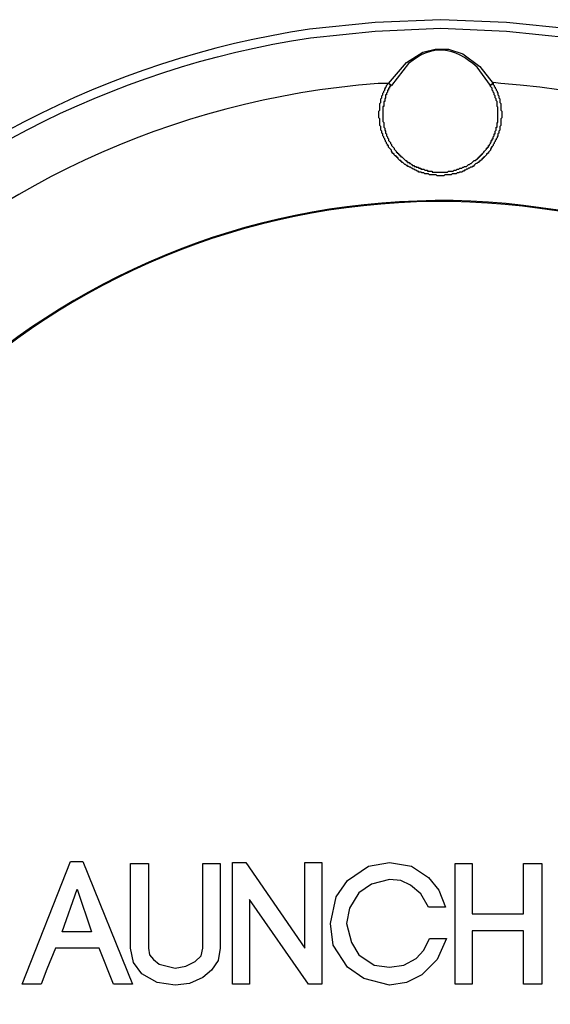
# Model space of a CAD drawing. Units: inches. Extents: x -3 to 14, y 3 to 14.
# Drawn here: x 6.8 to 7.2, y 8.8 to 9.6 of the extents above; entities that cross this region are included whole.
import ezdxf

# ---------------------------------------------------------------- set-up
doc = ezdxf.new("R2010")
doc.units = ezdxf.units.IN
doc.header["$MEASUREMENT"] = 0
doc.layers.add('Layer 1', color=7, linetype='Continuous')

msp = doc.modelspace()

# ---------------------------------------------------------------- linework, layer by layer
at = {"layer": 'Layer 1', "color": 7, "lineweight": 25, "true_color": 0xffffff}
for points in [[(7.07633, 9.58341), (7.09216, 9.60174), (7.10633, 9.61091), (7.11716, 9.61341), (7.12883, 9.61341), (7.14133, 9.60925), (7.15633, 9.59841), (7.168, 9.58341)], [(7.07633, 9.58341), (7.07716, 9.58341), (7.07716, 9.58258), (7.078, 9.58258), (7.07883, 9.58174)], [(7.1655, 9.58174), (7.16633, 9.58258), (7.16716, 9.58258), (7.16716, 9.58341), (7.168, 9.58341)], [(6.75549, 8.79508), (6.79799, 8.90258)], [(6.79799, 8.90258), (6.80883, 8.90258)], [(6.80883, 8.90258), (6.85216, 8.79508)], [(6.93966, 8.90175), (6.95133, 8.90175)], [(6.93966, 8.79508), (6.93966, 8.90175)], [(6.95133, 8.90175), (7.00299, 8.82675)], [(7.00299, 8.90175), (7.01799, 8.90175)], [(7.00299, 8.82675), (7.00299, 8.90175)], [(7.01799, 8.90175), (7.01799, 8.79508)], [(7.04049, 8.88591), (7.05883, 8.89841), (7.07716, 8.90175)], [(7.07716, 8.90175), (7.09633, 8.89841), (7.11133, 8.88841), (7.12049, 8.87758), (7.12633, 8.86258)], [(6.85049, 8.90091), (6.86633, 8.90091)], [(6.85049, 8.82675), (6.85049, 8.90091)], [(6.86633, 8.90091), (6.86633, 8.82675)], [(6.91383, 8.90091), (6.92883, 8.90091)], [(6.91383, 8.82675), (6.91383, 8.90091)], [(6.92883, 8.90091), (6.92883, 8.82675)], [(7.13466, 8.79508), (7.13466, 8.90091)], [(7.13466, 8.90091), (7.14966, 8.90091)], [(7.14966, 8.90091), (7.14966, 8.85675)], [(7.19466, 8.90091), (7.2105, 8.90091)], [(7.19466, 8.85675), (7.19466, 8.90091)], [(7.2105, 8.90091), (7.2105, 8.79508)], [(7.02549, 8.84841), (7.03049, 8.87175), (7.04049, 8.88591)], [(7.07716, 8.88675), (7.06133, 8.88258), (7.05049, 8.87508)], [(7.11133, 8.86258), (7.10466, 8.87425), (7.09549, 8.88175), (7.08716, 8.88591), (7.07716, 8.88675)], [(6.79049, 8.84091), (6.80383, 8.87841)], [(6.80383, 8.87841), (6.81633, 8.84091)], [(7.00633, 8.79508), (6.95466, 8.86925)], [(6.95466, 8.86925), (6.95466, 8.79508)], [(7.05049, 8.87508), (7.04216, 8.86175), (7.03966, 8.84841)], [(7.12633, 8.86258), (7.11133, 8.86258)], [(7.14966, 8.85675), (7.19466, 8.85675)], [(6.81633, 8.84091), (6.79049, 8.84091)], [(7.04049, 8.81008), (7.02799, 8.82925), (7.02549, 8.84841)], [(7.03966, 8.84841), (7.04383, 8.83175), (7.05049, 8.82091)], [(7.14966, 8.84174), (7.14966, 8.79508)], [(7.19466, 8.84174), (7.14966, 8.84174)], [(7.19466, 8.79508), (7.19466, 8.84175)], [(7.12716, 8.83508), (7.11883, 8.81675), (7.10549, 8.80341), (7.09216, 8.79675), (7.07716, 8.79425)], [(7.07716, 8.81008), (7.08966, 8.81175), (7.10049, 8.81758), (7.10716, 8.82508), (7.11216, 8.83508)], [(7.11216, 8.83508), (7.12716, 8.83508)], [(6.78466, 8.82675), (6.77716, 8.80841), (6.77216, 8.79508)], [(6.82299, 8.82675), (6.78466, 8.82675)], [(6.83549, 8.79508), (6.82299, 8.82675)], [(6.88966, 8.79425), (6.87383, 8.79675), (6.86049, 8.80425), (6.85299, 8.81425), (6.85049, 8.82675)], [(6.86633, 8.82675), (6.86716, 8.82091), (6.87049, 8.81675), (6.87549, 8.81258), (6.88966, 8.80925)], [(6.92883, 8.82675), (6.92716, 8.81591), (6.92133, 8.80758), (6.91383, 8.80091), (6.90216, 8.79591), (6.88966, 8.79425)], [(6.88966, 8.80925), (6.89883, 8.81091), (6.90716, 8.81508), (6.91216, 8.82008), (6.91383, 8.82675)], [(7.05049, 8.82091), (7.06383, 8.81175), (7.07716, 8.81008)], [(7.07716, 8.79425), (7.05466, 8.80008), (7.04049, 8.81008)], [(6.77216, 8.79508), (6.75549, 8.79508)], [(6.85216, 8.79508), (6.83549, 8.79508)], [(6.95466, 8.79508), (6.93966, 8.79508)], [(7.01799, 8.79508), (7.00633, 8.79508)], [(7.14966, 8.79508), (7.13466, 8.79508)], [(7.2105, 8.79508), (7.19466, 8.79508)]]:
    msp.add_lwpolyline(points, dxfattribs=at)
for points, knots in [([(7.12216, 8.05508), (7.12216, 8.05508), (7.06466, 8.05675), (7.06466, 8.05675), (7.06466, 8.05675), (7.00716, 8.06341), (7.00716, 8.06341), (7.00716, 8.06341), (6.94966, 8.07424), (6.94966, 8.07424), (6.59844, 8.15213), (6.34313, 8.45893), (6.33049, 8.81841), (6.33049, 8.81841), (6.33049, 8.87591), (6.33049, 8.87591), (6.33049, 8.87591), (6.33466, 8.93341), (6.33466, 8.93341), (6.3738, 9.2914), (6.65116, 9.57786), (7.00716, 9.63091), (7.00716, 9.63091), (7.06466, 9.63674), (7.06466, 9.63674), (7.06466, 9.63674), (7.12216, 9.63924), (7.12216, 9.63924), (7.12216, 9.63924), (7.17966, 9.63674), (7.17966, 9.63674), (7.17966, 9.63674), (7.23716, 9.63091), (7.23716, 9.63091), (7.59427, 9.57712), (7.86904, 9.29223), (7.90966, 8.93341), (7.90966, 8.93341), (7.91383, 8.87591), (7.91383, 8.87591), (7.91383, 8.87591), (7.91383, 8.81841), (7.91383, 8.81841), (7.89992, 8.45833), (7.64676, 8.15272), (7.29466, 8.07424), (7.29466, 8.07424), (7.23716, 8.06341), (7.23716, 8.06341), (7.23716, 8.06341), (7.17966, 8.05675), (7.17966, 8.05675), (7.17966, 8.05675), (7.12216, 8.05508), (7.12216, 8.05508)], [0, 0, 0, 0, 1, 1, 1, 2, 2, 2, 3, 3, 3, 4, 4, 4, 5, 5, 5, 6, 6, 6, 7, 7, 7, 8, 8, 8, 9, 9, 9, 10, 10, 10, 11, 11, 11, 12, 12, 12, 13, 13, 13, 14, 14, 14, 15, 15, 15, 16, 16, 16, 17, 17, 17, 18, 18, 18, 18]), ([(7.12216, 8.06258), (7.12216, 8.06258), (7.17966, 8.06425), (7.17966, 8.06425), (7.17966, 8.06425), (7.23633, 8.07091), (7.23633, 8.07091), (7.23633, 8.07091), (7.293, 8.08091), (7.293, 8.08091), (7.64263, 8.16082), (7.89212, 8.46013), (7.90633, 8.81841), (7.90633, 8.81841), (7.90633, 8.87591), (7.90633, 8.87591), (7.90633, 8.87591), (7.90216, 8.93258), (7.90216, 8.93258), (7.8623, 9.28833), (7.58983, 9.57026), (7.23633, 9.62341), (7.23633, 9.62341), (7.17966, 9.62925), (7.17966, 9.62925), (7.17966, 9.62925), (7.12216, 9.63175), (7.12216, 9.63175), (7.12216, 9.63175), (7.06466, 9.62925), (7.06466, 9.62925), (7.06466, 9.62925), (7.00799, 9.62341), (7.00799, 9.62341), (6.65449, 9.57026), (6.38202, 9.28833), (6.34216, 8.93258), (6.34216, 8.93258), (6.338, 8.87591), (6.338, 8.87591), (6.338, 8.87591), (6.338, 8.81841), (6.338, 8.81841), (6.3522, 8.46015), (6.60169, 8.16082), (6.95133, 8.08091), (6.95133, 8.08091), (7.00799, 8.07091), (7.00799, 8.07091), (7.00799, 8.07091), (7.06466, 8.06425), (7.06466, 8.06425), (7.06466, 8.06425), (7.12216, 8.06258), (7.12216, 8.06258)], [0, 0, 0, 0, 1, 1, 1, 2, 2, 2, 3, 3, 3, 4, 4, 4, 5, 5, 5, 6, 6, 6, 7, 7, 7, 8, 8, 8, 9, 9, 9, 10, 10, 10, 11, 11, 11, 12, 12, 12, 13, 13, 13, 14, 14, 14, 15, 15, 15, 16, 16, 16, 17, 17, 17, 18, 18, 18, 18]), ([(7.1655, 9.58174), (7.1655, 9.58174), (7.15383, 9.59758), (7.15383, 9.59758), (7.13402, 9.61573), (7.11508, 9.61836), (7.09383, 9.60091), (7.09383, 9.60091), (7.07883, 9.58174), (7.07883, 9.58174)], [0, 0, 0, 0, 1, 1, 1, 2, 2, 2, 3, 3, 3, 3]), ([(7.07633, 9.58341), (7.07633, 9.58341), (7.06716, 9.58341), (7.06716, 9.58341), (6.70133, 9.55505), (6.41334, 9.267), (6.3855, 8.90091), (6.3855, 8.90091), (6.3855, 8.89341), (6.3855, 8.89341)], [0, 0, 0, 0, 1, 1, 1, 2, 2, 2, 3, 3, 3, 3]), ([(7.168, 9.58341), (7.168, 9.58341), (7.168, 9.58258), (7.168, 9.58258), (7.168, 9.58258), (7.16883, 9.58174), (7.16883, 9.58174), (7.16883, 9.58174), (7.16883, 9.58091), (7.16883, 9.58091), (7.16883, 9.58091), (7.16967, 9.58008), (7.16967, 9.58008), (7.16967, 9.58008), (7.16967, 9.57924), (7.16967, 9.57924), (7.16967, 9.57924), (7.1705, 9.57841), (7.1705, 9.57841), (7.1705, 9.57841), (7.1705, 9.57758), (7.1705, 9.57758), (7.1705, 9.57758), (7.17133, 9.57674), (7.17133, 9.57674), (7.17133, 9.57674), (7.17133, 9.57591), (7.17133, 9.57591), (7.17133, 9.57591), (7.17217, 9.57508), (7.17217, 9.57508), (7.17217, 9.57508), (7.17217, 9.57341), (7.17217, 9.57341), (7.17217, 9.57341), (7.173, 9.57258), (7.173, 9.57258), (7.173, 9.57258), (7.173, 9.57091), (7.173, 9.57091), (7.173, 9.57091), (7.17383, 9.57008), (7.17383, 9.57008), (7.17383, 9.57008), (7.17383, 9.56674), (7.17383, 9.56674), (7.17383, 9.56674), (7.17467, 9.56591), (7.17467, 9.56591), (7.17467, 9.56591), (7.17467, 9.56008), (7.17467, 9.56008), (7.17467, 9.56008), (7.1755, 9.55924), (7.1755, 9.55924), (7.1755, 9.55924), (7.1755, 9.55341), (7.1755, 9.55341), (7.1755, 9.55341), (7.17467, 9.55258), (7.17467, 9.55258), (7.17467, 9.55258), (7.17467, 9.54674), (7.17467, 9.54674), (7.17467, 9.54674), (7.17383, 9.54591), (7.17383, 9.54591), (7.17383, 9.54591), (7.17383, 9.54258), (7.17383, 9.54258), (7.17383, 9.54258), (7.173, 9.54174), (7.173, 9.54174), (7.173, 9.54174), (7.173, 9.54008), (7.173, 9.54008), (7.173, 9.54008), (7.17217, 9.53924), (7.17217, 9.53924), (7.17217, 9.53924), (7.17217, 9.53758), (7.17217, 9.53758), (7.17217, 9.53758), (7.17133, 9.53674), (7.17133, 9.53674), (7.17133, 9.53674), (7.17133, 9.53591), (7.17133, 9.53591), (7.17133, 9.53591), (7.1705, 9.53508), (7.1705, 9.53508), (7.1705, 9.53508), (7.1705, 9.53424), (7.1705, 9.53424), (7.1705, 9.53424), (7.16967, 9.53341), (7.16967, 9.53341), (7.16967, 9.53341), (7.16967, 9.53258), (7.16967, 9.53258), (7.16967, 9.53258), (7.16883, 9.53174), (7.16883, 9.53174), (7.16883, 9.53174), (7.16883, 9.53091), (7.16883, 9.53091), (7.16883, 9.53091), (7.168, 9.53008), (7.168, 9.53008), (7.168, 9.53008), (7.168, 9.52924), (7.168, 9.52924), (7.168, 9.52924), (7.16716, 9.52841), (7.16716, 9.52841), (7.16716, 9.52841), (7.16716, 9.52758), (7.16716, 9.52758), (7.16716, 9.52758), (7.16633, 9.52758), (7.16633, 9.52758), (7.16633, 9.52758), (7.16633, 9.52674), (7.16633, 9.52674), (7.16633, 9.52674), (7.1655, 9.52591), (7.1655, 9.52591), (7.1655, 9.52591), (7.1655, 9.52508), (7.1655, 9.52508), (7.1655, 9.52508), (7.16383, 9.52341), (7.16383, 9.52341), (7.16383, 9.52341), (7.16383, 9.52258), (7.16383, 9.52258), (7.16383, 9.52258), (7.163, 9.52258), (7.163, 9.52258), (7.163, 9.52258), (7.163, 9.52174), (7.163, 9.52174), (7.163, 9.52174), (7.16216, 9.52174), (7.16216, 9.52174), (7.16216, 9.52174), (7.16216, 9.52091), (7.16216, 9.52091), (7.16216, 9.52091), (7.16133, 9.52008), (7.16133, 9.52008), (7.16133, 9.52008), (7.1605, 9.51924), (7.1605, 9.51924), (7.1605, 9.51924), (7.15966, 9.51924), (7.15966, 9.51924), (7.15966, 9.51924), (7.15966, 9.51841), (7.15966, 9.51841), (7.15966, 9.51841), (7.15883, 9.51841), (7.15883, 9.51841), (7.15883, 9.51841), (7.15883, 9.51758), (7.15883, 9.51758), (7.15883, 9.51758), (7.158, 9.51758), (7.158, 9.51758), (7.158, 9.51758), (7.158, 9.51674), (7.158, 9.51674), (7.158, 9.51674), (7.15716, 9.51591), (7.15716, 9.51591), (7.15716, 9.51591), (7.15633, 9.51591), (7.15633, 9.51591), (7.15633, 9.51591), (7.15633, 9.51508), (7.15633, 9.51508), (7.15633, 9.51508), (7.1555, 9.51508), (7.1555, 9.51508), (7.1555, 9.51508), (7.1555, 9.51424), (7.1555, 9.51424), (7.1555, 9.51424), (7.15466, 9.51424), (7.15466, 9.51424), (7.15268, 9.51206), (7.15436, 9.51526), (7.1505, 9.51091), (7.1505, 9.51091), (7.14967, 9.51091), (7.14967, 9.51091), (7.14967, 9.51091), (7.14967, 9.51008), (7.14967, 9.51008), (7.14967, 9.51008), (7.148, 9.51008), (7.148, 9.51008), (7.148, 9.51008), (7.14717, 9.50924), (7.14717, 9.50924), (7.14717, 9.50924), (7.14633, 9.50924), (7.14633, 9.50924), (7.14633, 9.50924), (7.1455, 9.50841), (7.1455, 9.50841), (7.1455, 9.50841), (7.14466, 9.50841), (7.14466, 9.50841), (7.14466, 9.50841), (7.14383, 9.50758), (7.14383, 9.50758), (7.14383, 9.50758), (7.143, 9.50758), (7.143, 9.50758), (7.143, 9.50758), (7.14216, 9.50674), (7.14216, 9.50674), (7.14216, 9.50674), (7.14133, 9.50674), (7.14133, 9.50674), (7.14133, 9.50674), (7.1405, 9.50591), (7.1405, 9.50591), (7.1405, 9.50591), (7.13883, 9.50591), (7.13883, 9.50591), (7.13883, 9.50591), (7.138, 9.50508), (7.138, 9.50508), (7.138, 9.50508), (7.13633, 9.50508), (7.13633, 9.50508), (7.13633, 9.50508), (7.1355, 9.50424), (7.1355, 9.50424), (7.1355, 9.50424), (7.13217, 9.50424), (7.13217, 9.50424), (7.13217, 9.50424), (7.13133, 9.50341), (7.13133, 9.50341), (7.13133, 9.50341), (7.1255, 9.50341), (7.1255, 9.50341), (7.1255, 9.50341), (7.12466, 9.50258), (7.12466, 9.50258), (7.12466, 9.50258), (7.11883, 9.50258), (7.11883, 9.50258), (7.11883, 9.50258), (7.118, 9.50341), (7.118, 9.50341), (7.118, 9.50341), (7.11217, 9.50341), (7.11217, 9.50341), (7.11217, 9.50341), (7.11133, 9.50424), (7.11133, 9.50424), (7.11133, 9.50424), (7.108, 9.50424), (7.108, 9.50424), (7.108, 9.50424), (7.10717, 9.50508), (7.10717, 9.50508), (7.10717, 9.50508), (7.1055, 9.50508), (7.1055, 9.50508), (7.1055, 9.50508), (7.10466, 9.50591), (7.10466, 9.50591), (7.10466, 9.50591), (7.103, 9.50591), (7.103, 9.50591), (7.103, 9.50591), (7.10216, 9.50674), (7.10216, 9.50674), (7.10216, 9.50674), (7.10133, 9.50674), (7.10133, 9.50674), (7.10133, 9.50674), (7.1005, 9.50758), (7.1005, 9.50758), (7.1005, 9.50758), (7.09966, 9.50758), (7.09966, 9.50758), (7.09966, 9.50758), (7.09883, 9.50841), (7.09883, 9.50841), (7.09883, 9.50841), (7.098, 9.50841), (7.098, 9.50841), (7.098, 9.50841), (7.09716, 9.50924), (7.09716, 9.50924), (7.09716, 9.50924), (7.09633, 9.50924), (7.09633, 9.50924), (7.09633, 9.50924), (7.0955, 9.51008), (7.0955, 9.51008), (7.0955, 9.51008), (7.09466, 9.51008), (7.09466, 9.51008), (7.09466, 9.51008), (7.09383, 9.51091), (7.09383, 9.51091), (7.09383, 9.51091), (7.093, 9.51091), (7.093, 9.51091), (7.093, 9.51091), (7.093, 9.51174), (7.093, 9.51174), (7.093, 9.51174), (7.09216, 9.51174), (7.09216, 9.51174), (7.09216, 9.51174), (7.09133, 9.51258), (7.09133, 9.51258), (7.09133, 9.51258), (7.0905, 9.51258), (7.0905, 9.51258), (7.0905, 9.51258), (7.08883, 9.51424), (7.08883, 9.51424), (7.08883, 9.51424), (7.088, 9.51424), (7.088, 9.51424), (7.088, 9.51424), (7.088, 9.51508), (7.088, 9.51508), (7.088, 9.51508), (7.08717, 9.51508), (7.08717, 9.51508), (7.08717, 9.51508), (7.08717, 9.51591), (7.08717, 9.51591), (7.08717, 9.51591), (7.08633, 9.51591), (7.08633, 9.51591), (7.08633, 9.51591), (7.08467, 9.51758), (7.08467, 9.51758), (7.08467, 9.51758), (7.08467, 9.51841), (7.08467, 9.51841), (7.08467, 9.51841), (7.08383, 9.51841), (7.08383, 9.51841), (7.08383, 9.51841), (7.08383, 9.51924), (7.08383, 9.51924), (7.08383, 9.51924), (7.083, 9.51924), (7.083, 9.51924), (7.083, 9.51924), (7.083, 9.52008), (7.083, 9.52008), (7.083, 9.52008), (7.08216, 9.52008), (7.08216, 9.52008), (7.08216, 9.52008), (7.08133, 9.52091), (7.08133, 9.52091), (7.08133, 9.52091), (7.08133, 9.52174), (7.08133, 9.52174), (7.08133, 9.52174), (7.0805, 9.52174), (7.0805, 9.52174), (7.0805, 9.52174), (7.0805, 9.52258), (7.0805, 9.52258), (7.0805, 9.52258), (7.07966, 9.52258), (7.07966, 9.52258), (7.07966, 9.52258), (7.07966, 9.52341), (7.07966, 9.52341), (7.07966, 9.52341), (7.07883, 9.52424), (7.07883, 9.52424), (7.07883, 9.52424), (7.07883, 9.52508), (7.07883, 9.52508), (7.07883, 9.52508), (7.078, 9.52591), (7.078, 9.52591), (7.078, 9.52591), (7.07716, 9.52674), (7.07716, 9.52674), (7.07716, 9.52674), (7.07633, 9.52758), (7.07633, 9.52758), (7.07633, 9.52758), (7.07633, 9.52924), (7.07633, 9.52924), (7.07633, 9.52924), (7.0755, 9.52924), (7.0755, 9.52924), (7.0755, 9.52924), (7.0755, 9.53008), (7.0755, 9.53008), (7.0755, 9.53008), (7.07466, 9.53091), (7.07466, 9.53091), (7.07466, 9.53091), (7.07466, 9.53174), (7.07466, 9.53174), (7.07466, 9.53174), (7.07383, 9.53258), (7.07383, 9.53258), (7.07383, 9.53258), (7.07383, 9.53341), (7.07383, 9.53341), (7.07383, 9.53341), (7.073, 9.53424), (7.073, 9.53424), (7.073, 9.53424), (7.073, 9.53508), (7.073, 9.53508), (7.073, 9.53508), (7.07216, 9.53591), (7.07216, 9.53591), (7.07216, 9.53591), (7.07216, 9.53674), (7.07216, 9.53674), (7.07216, 9.53674), (7.07133, 9.53758), (7.07133, 9.53758), (7.07133, 9.53758), (7.07133, 9.53924), (7.07133, 9.53924), (7.07133, 9.53924), (7.0705, 9.54008), (7.0705, 9.54008), (7.0705, 9.54008), (7.0705, 9.54174), (7.0705, 9.54174), (7.0705, 9.54174), (7.06967, 9.54258), (7.06967, 9.54258), (7.06967, 9.54258), (7.06967, 9.54591), (7.06967, 9.54591), (7.06967, 9.54591), (7.06883, 9.54674), (7.06883, 9.54674), (7.06883, 9.54674), (7.06883, 9.55258), (7.06883, 9.55258), (7.06883, 9.55258), (7.068, 9.55341), (7.068, 9.55341), (7.068, 9.55341), (7.068, 9.55924), (7.068, 9.55924), (7.068, 9.55924), (7.06883, 9.56008), (7.06883, 9.56008), (7.06883, 9.56008), (7.06883, 9.56591), (7.06883, 9.56591), (7.06883, 9.56591), (7.06967, 9.56674), (7.06967, 9.56674), (7.06967, 9.56674), (7.06967, 9.57008), (7.06967, 9.57008), (7.06967, 9.57008), (7.0705, 9.57091), (7.0705, 9.57091), (7.0705, 9.57091), (7.0705, 9.57258), (7.0705, 9.57258), (7.0705, 9.57258), (7.07133, 9.57341), (7.07133, 9.57341), (7.07133, 9.57341), (7.07133, 9.57508), (7.07133, 9.57508), (7.07133, 9.57508), (7.07216, 9.57591), (7.07216, 9.57591), (7.07216, 9.57591), (7.07216, 9.57674), (7.07216, 9.57674), (7.07216, 9.57674), (7.073, 9.57758), (7.073, 9.57758), (7.073, 9.57758), (7.073, 9.57841), (7.073, 9.57841), (7.073, 9.57841), (7.07383, 9.57924), (7.07383, 9.57924), (7.07383, 9.57924), (7.07383, 9.58008), (7.07383, 9.58008), (7.07383, 9.58008), (7.07466, 9.58091), (7.07466, 9.58091), (7.07466, 9.58091), (7.07466, 9.58174), (7.07466, 9.58174), (7.07466, 9.58174), (7.0755, 9.58258), (7.0755, 9.58258), (7.0755, 9.58258), (7.0755, 9.58341), (7.0755, 9.58341), (7.0755, 9.58341), (7.07633, 9.58341), (7.07633, 9.58341)], [0, 0, 0, 0, 1, 1, 1, 2, 2, 2, 3, 3, 3, 4, 4, 4, 5, 5, 5, 6, 6, 6, 7, 7, 7, 8, 8, 8, 9, 9, 9, 10, 10, 10, 11, 11, 11, 12, 12, 12, 13, 13, 13, 14, 14, 14, 15, 15, 15, 16, 16, 16, 17, 17, 17, 18, 18, 18, 19, 19, 19, 20, 20, 20, 21, 21, 21, 22, 22, 22, 23, 23, 23, 24, 24, 24, 25, 25, 25, 26, 26, 26, 27, 27, 27, 28, 28, 28, 29, 29, 29, 30, 30, 30, 31, 31, 31, 32, 32, 32, 33, 33, 33, 34, 34, 34, 35, 35, 35, 36, 36, 36, 37, 37, 37, 38, 38, 38, 39, 39, 39, 40, 40, 40, 41, 41, 41, 42, 42, 42, 43, 43, 43, 44, 44, 44, 45, 45, 45, 46, 46, 46, 47, 47, 47, 48, 48, 48, 49, 49, 49, 50, 50, 50, 51, 51, 51, 52, 52, 52, 53, 53, 53, 54, 54, 54, 55, 55, 55, 56, 56, 56, 57, 57, 57, 58, 58, 58, 59, 59, 59, 60, 60, 60, 61, 61, 61, 62, 62, 62, 63, 63, 63, 64, 64, 64, 65, 65, 65, 66, 66, 66, 67, 67, 67, 68, 68, 68, 69, 69, 69, 70, 70, 70, 71, 71, 71, 72, 72, 72, 73, 73, 73, 74, 74, 74, 75, 75, 75, 76, 76, 76, 77, 77, 77, 78, 78, 78, 79, 79, 79, 80, 80, 80, 81, 81, 81, 82, 82, 82, 83, 83, 83, 84, 84, 84, 85, 85, 85, 86, 86, 86, 87, 87, 87, 88, 88, 88, 89, 89, 89, 90, 90, 90, 91, 91, 91, 92, 92, 92, 93, 93, 93, 94, 94, 94, 95, 95, 95, 96, 96, 96, 97, 97, 97, 98, 98, 98, 99, 99, 99, 100, 100, 100, 101, 101, 101, 102, 102, 102, 103, 103, 103, 104, 104, 104, 105, 105, 105, 106, 106, 106, 107, 107, 107, 108, 108, 108, 109, 109, 109, 110, 110, 110, 111, 111, 111, 112, 112, 112, 113, 113, 113, 114, 114, 114, 115, 115, 115, 116, 116, 116, 117, 117, 117, 118, 118, 118, 119, 119, 119, 120, 120, 120, 121, 121, 121, 122, 122, 122, 123, 123, 123, 124, 124, 124, 125, 125, 125, 126, 126, 126, 127, 127, 127, 128, 128, 128, 129, 129, 129, 130, 130, 130, 131, 131, 131, 132, 132, 132, 133, 133, 133, 134, 134, 134, 135, 135, 135, 136, 136, 136, 137, 137, 137, 138, 138, 138, 139, 139, 139, 140, 140, 140, 141, 141, 141, 142, 142, 142, 143, 143, 143, 144, 144, 144, 145, 145, 145, 146, 146, 146, 147, 147, 147, 148, 148, 148, 149, 149, 149, 150, 150, 150, 151, 151, 151, 152, 152, 152, 153, 153, 153, 154, 154, 154, 155, 155, 155, 156, 156, 156, 157, 157, 157, 158, 158, 158, 159, 159, 159, 160, 160, 160, 161, 161, 161, 162, 162, 162, 163, 163, 163, 164, 164, 164, 165, 165, 165, 166, 166, 166, 167, 167, 167, 168, 168, 168, 169, 169, 169, 170, 170, 170, 171, 171, 171, 172, 172, 172, 173, 173, 173, 173]), ([(7.85883, 8.89341), (7.85883, 8.89341), (7.858, 8.90258), (7.858, 8.90258), (7.82962, 9.26812), (7.54008, 9.55666), (7.17466, 9.58341), (7.17466, 9.58341), (7.168, 9.58425), (7.168, 9.58425)], [0, 0, 0, 0, 1, 1, 1, 2, 2, 2, 3, 3, 3, 3]), ([(7.07883, 9.58174), (7.07883, 9.58174), (7.078, 9.58174), (7.078, 9.58174), (7.078, 9.58174), (7.078, 9.58091), (7.078, 9.58091), (7.078, 9.58091), (7.07716, 9.58091), (7.07716, 9.58091), (7.07716, 9.58091), (7.07716, 9.57924), (7.07716, 9.57924), (7.07716, 9.57924), (7.07633, 9.57924), (7.07633, 9.57924), (7.07633, 9.57924), (7.07633, 9.57758), (7.07633, 9.57758), (7.07633, 9.57758), (7.0755, 9.57758), (7.0755, 9.57758), (7.0755, 9.57758), (7.0755, 9.57591), (7.0755, 9.57591), (7.0755, 9.57591), (7.07466, 9.57508), (7.07466, 9.57508), (7.07466, 9.57508), (7.07466, 9.57341), (7.07466, 9.57341), (7.07466, 9.57341), (7.07383, 9.57341), (7.07383, 9.57341), (7.07383, 9.57341), (7.07383, 9.57091), (7.07383, 9.57091), (7.07383, 9.57091), (7.073, 9.57008), (7.073, 9.57008), (7.073, 9.57008), (7.073, 9.56758), (7.073, 9.56758), (7.073, 9.56758), (7.07216, 9.56758), (7.07216, 9.56758), (7.07216, 9.56758), (7.07216, 9.56341), (7.07216, 9.56341), (7.07216, 9.56341), (7.07133, 9.56341), (7.07133, 9.56341), (7.07133, 9.56341), (7.07133, 9.56091), (7.07133, 9.56091), (7.07133, 9.55869), (7.07133, 9.55647), (7.07133, 9.55424), (7.07133, 9.55424), (7.07133, 9.55008), (7.07133, 9.55008), (7.07133, 9.55008), (7.07216, 9.54924), (7.07216, 9.54924), (7.07216, 9.54924), (7.07216, 9.54508), (7.07216, 9.54508), (7.07216, 9.54508), (7.073, 9.54424), (7.073, 9.54424), (7.073, 9.54424), (7.073, 9.54258), (7.073, 9.54258), (7.073, 9.54258), (7.07383, 9.54174), (7.07383, 9.54174), (7.07383, 9.54174), (7.07383, 9.54008), (7.07383, 9.54008), (7.07383, 9.54008), (7.07466, 9.53924), (7.07466, 9.53924), (7.07466, 9.53924), (7.07466, 9.53758), (7.07466, 9.53758), (7.07466, 9.53758), (7.0755, 9.53674), (7.0755, 9.53674), (7.0755, 9.53674), (7.0755, 9.53591), (7.0755, 9.53591), (7.0755, 9.53591), (7.07633, 9.53508), (7.07633, 9.53508), (7.07633, 9.53508), (7.07633, 9.53341), (7.07633, 9.53341), (7.07633, 9.53341), (7.07716, 9.53258), (7.07716, 9.53258), (7.07716, 9.53258), (7.078, 9.53174), (7.078, 9.53174), (7.078, 9.53174), (7.078, 9.53091), (7.078, 9.53091), (7.078, 9.53091), (7.07883, 9.53008), (7.07883, 9.53008), (7.07883, 9.53008), (7.07883, 9.52924), (7.07883, 9.52924), (7.07883, 9.52924), (7.08133, 9.52674), (7.08133, 9.52674), (7.08133, 9.52674), (7.08133, 9.52591), (7.08133, 9.52591), (7.08133, 9.52591), (7.083, 9.52424), (7.083, 9.52424), (7.083, 9.52424), (7.083, 9.52341), (7.083, 9.52341), (7.083, 9.52341), (7.08383, 9.52341), (7.08383, 9.52341), (7.08383, 9.52341), (7.08383, 9.52258), (7.08383, 9.52258), (7.08383, 9.52258), (7.08466, 9.52258), (7.08466, 9.52258), (7.08466, 9.52258), (7.08466, 9.52174), (7.08466, 9.52174), (7.08466, 9.52174), (7.0855, 9.52174), (7.0855, 9.52174), (7.0855, 9.52174), (7.0855, 9.52091), (7.0855, 9.52091), (7.0855, 9.52091), (7.08633, 9.52091), (7.08633, 9.52091), (7.08633, 9.52091), (7.08633, 9.52008), (7.08633, 9.52008), (7.08633, 9.52008), (7.08716, 9.52008), (7.08716, 9.52008), (7.08716, 9.52008), (7.08716, 9.51924), (7.08716, 9.51924), (7.08716, 9.51924), (7.088, 9.51924), (7.088, 9.51924), (7.088, 9.51924), (7.09133, 9.51591), (7.09133, 9.51591), (7.09133, 9.51591), (7.09216, 9.51591), (7.09216, 9.51591), (7.09216, 9.51591), (7.09216, 9.51508), (7.09216, 9.51508), (7.09216, 9.51508), (7.093, 9.51508), (7.093, 9.51508), (7.093, 9.51508), (7.093, 9.51424), (7.093, 9.51424), (7.093, 9.51424), (7.09466, 9.51424), (7.09466, 9.51424), (7.09466, 9.51424), (7.09466, 9.51341), (7.09466, 9.51341), (7.09466, 9.51341), (7.0955, 9.51341), (7.0955, 9.51341), (7.0955, 9.51341), (7.09633, 9.51258), (7.09633, 9.51258), (7.09633, 9.51258), (7.09716, 9.51258), (7.09716, 9.51258), (7.09716, 9.51258), (7.09716, 9.51174), (7.09716, 9.51174), (7.09716, 9.51174), (7.09883, 9.51174), (7.09883, 9.51174), (7.09883, 9.51174), (7.09883, 9.51091), (7.09883, 9.51091), (7.09883, 9.51091), (7.1005, 9.51091), (7.1005, 9.51091), (7.1005, 9.51091), (7.1005, 9.51008), (7.1005, 9.51008), (7.1005, 9.51008), (7.10216, 9.51008), (7.10216, 9.51008), (7.10216, 9.51008), (7.103, 9.50924), (7.103, 9.50924), (7.103, 9.50924), (7.10466, 9.50924), (7.10466, 9.50924), (7.10466, 9.50924), (7.10466, 9.50841), (7.10466, 9.50841), (7.10466, 9.50841), (7.10716, 9.50841), (7.10716, 9.50841), (7.10716, 9.50841), (7.108, 9.50758), (7.108, 9.50758), (7.108, 9.50758), (7.1105, 9.50758), (7.1105, 9.50758), (7.1105, 9.50758), (7.1105, 9.50674), (7.1105, 9.50674), (7.1105, 9.50674), (7.11466, 9.50674), (7.11466, 9.50674), (7.11466, 9.50674), (7.11466, 9.50591), (7.11466, 9.50591), (7.11466, 9.50591), (7.11716, 9.50591), (7.11716, 9.50591), (7.11939, 9.50591), (7.12161, 9.50591), (7.12383, 9.50591), (7.12383, 9.50591), (7.128, 9.50591), (7.128, 9.50591), (7.128, 9.50591), (7.12883, 9.50674), (7.12883, 9.50674), (7.12883, 9.50674), (7.133, 9.50674), (7.133, 9.50674), (7.133, 9.50674), (7.13383, 9.50758), (7.13383, 9.50758), (7.13383, 9.50758), (7.1355, 9.50758), (7.1355, 9.50758), (7.1355, 9.50758), (7.13633, 9.50841), (7.13633, 9.50841), (7.13633, 9.50841), (7.138, 9.50841), (7.138, 9.50841), (7.138, 9.50841), (7.13883, 9.50924), (7.13883, 9.50924), (7.13883, 9.50924), (7.1405, 9.50924), (7.1405, 9.50924), (7.1405, 9.50924), (7.14133, 9.51008), (7.14133, 9.51008), (7.14133, 9.51008), (7.14216, 9.51008), (7.14216, 9.51008), (7.14216, 9.51008), (7.143, 9.51091), (7.143, 9.51091), (7.143, 9.51091), (7.14466, 9.51091), (7.14466, 9.51091), (7.14466, 9.51091), (7.14633, 9.51258), (7.14633, 9.51258), (7.14633, 9.51258), (7.14716, 9.51258), (7.14716, 9.51258), (7.14716, 9.51258), (7.148, 9.51341), (7.148, 9.51341), (7.148, 9.51341), (7.14883, 9.51341), (7.14883, 9.51341), (7.14883, 9.51341), (7.15133, 9.51591), (7.15133, 9.51591), (7.15133, 9.51591), (7.15216, 9.51591), (7.15216, 9.51591), (7.15216, 9.51591), (7.15383, 9.51758), (7.15383, 9.51758), (7.15383, 9.51758), (7.15466, 9.51758), (7.15466, 9.51758), (7.15466, 9.51758), (7.15466, 9.51841), (7.15466, 9.51841), (7.15466, 9.51841), (7.1555, 9.51841), (7.1555, 9.51841), (7.1555, 9.51841), (7.1555, 9.51924), (7.1555, 9.51924), (7.1555, 9.51924), (7.15633, 9.51924), (7.15633, 9.51924), (7.15633, 9.51924), (7.15633, 9.52008), (7.15633, 9.52008), (7.15633, 9.52008), (7.15716, 9.52008), (7.15716, 9.52008), (7.15716, 9.52008), (7.15716, 9.52091), (7.15716, 9.52091), (7.15716, 9.52091), (7.158, 9.52091), (7.158, 9.52091), (7.158, 9.52091), (7.158, 9.52174), (7.158, 9.52174), (7.158, 9.52174), (7.15883, 9.52174), (7.15883, 9.52174), (7.15883, 9.52174), (7.15883, 9.52258), (7.15883, 9.52258), (7.15883, 9.52258), (7.15966, 9.52341), (7.15966, 9.52341), (7.15966, 9.52341), (7.1605, 9.52424), (7.1605, 9.52424), (7.1605, 9.52424), (7.16133, 9.52508), (7.16133, 9.52508), (7.16133, 9.52508), (7.16216, 9.52591), (7.16216, 9.52591), (7.16216, 9.52591), (7.16216, 9.52674), (7.16216, 9.52674), (7.16216, 9.52674), (7.163, 9.52674), (7.163, 9.52674), (7.163, 9.52674), (7.163, 9.52758), (7.163, 9.52758), (7.163, 9.52758), (7.16383, 9.52758), (7.16383, 9.52758), (7.16383, 9.52758), (7.16383, 9.52924), (7.16383, 9.52924), (7.16383, 9.52924), (7.16466, 9.52924), (7.16466, 9.52924), (7.16466, 9.52924), (7.16466, 9.53008), (7.16466, 9.53008), (7.16466, 9.53008), (7.1655, 9.53091), (7.1655, 9.53091), (7.1655, 9.53091), (7.1655, 9.53174), (7.1655, 9.53174), (7.1655, 9.53174), (7.16633, 9.53174), (7.16633, 9.53174), (7.16633, 9.53174), (7.16633, 9.53341), (7.16633, 9.53341), (7.16633, 9.53341), (7.16716, 9.53341), (7.16716, 9.53341), (7.16716, 9.53341), (7.16716, 9.53508), (7.16716, 9.53508), (7.16716, 9.53508), (7.168, 9.53508), (7.168, 9.53508), (7.168, 9.53508), (7.168, 9.53674), (7.168, 9.53674), (7.168, 9.53674), (7.16883, 9.53758), (7.16883, 9.53758), (7.16883, 9.53758), (7.16883, 9.53924), (7.16883, 9.53924), (7.16883, 9.53924), (7.16966, 9.53924), (7.16966, 9.53924), (7.16966, 9.53924), (7.16966, 9.54174), (7.16966, 9.54174), (7.16966, 9.54174), (7.1705, 9.54258), (7.1705, 9.54258), (7.1705, 9.54258), (7.1705, 9.54508), (7.1705, 9.54508), (7.1705, 9.54508), (7.17133, 9.54508), (7.17133, 9.54508), (7.17133, 9.54508), (7.17133, 9.54924), (7.17133, 9.54924), (7.17133, 9.54924), (7.17216, 9.54924), (7.17216, 9.54924), (7.17216, 9.54924), (7.17216, 9.55174), (7.17216, 9.55174), (7.17216, 9.55341), (7.17216, 9.55508), (7.17216, 9.55674), (7.17216, 9.55674), (7.17216, 9.56258), (7.17216, 9.56258), (7.17216, 9.56258), (7.17133, 9.56341), (7.17133, 9.56341), (7.17133, 9.56341), (7.17133, 9.56758), (7.17133, 9.56758), (7.17133, 9.56758), (7.1705, 9.56841), (7.1705, 9.56841), (7.1705, 9.56841), (7.1705, 9.57008), (7.1705, 9.57008), (7.1705, 9.57008), (7.16966, 9.57091), (7.16966, 9.57091), (7.16966, 9.57091), (7.16966, 9.57258), (7.16966, 9.57258), (7.16966, 9.57258), (7.16883, 9.57341), (7.16883, 9.57341), (7.16883, 9.57341), (7.16883, 9.57508), (7.16883, 9.57508), (7.16883, 9.57508), (7.168, 9.57591), (7.168, 9.57591), (7.168, 9.57591), (7.168, 9.57674), (7.168, 9.57674), (7.168, 9.57674), (7.16716, 9.57758), (7.16716, 9.57758), (7.16716, 9.57758), (7.16716, 9.57924), (7.16716, 9.57924), (7.16716, 9.57924), (7.1655, 9.58091), (7.1655, 9.58091), (7.1655, 9.58091), (7.1655, 9.58174), (7.1655, 9.58174), (7.1655, 9.58174), (7.16466, 9.58174), (7.16466, 9.58174)], [0, 0, 0, 0, 1, 1, 1, 2, 2, 2, 3, 3, 3, 4, 4, 4, 5, 5, 5, 6, 6, 6, 7, 7, 7, 8, 8, 8, 9, 9, 9, 10, 10, 10, 11, 11, 11, 12, 12, 12, 13, 13, 13, 14, 14, 14, 15, 15, 15, 16, 16, 16, 17, 17, 17, 18, 18, 18, 19, 19, 19, 20, 20, 20, 21, 21, 21, 22, 22, 22, 23, 23, 23, 24, 24, 24, 25, 25, 25, 26, 26, 26, 27, 27, 27, 28, 28, 28, 29, 29, 29, 30, 30, 30, 31, 31, 31, 32, 32, 32, 33, 33, 33, 34, 34, 34, 35, 35, 35, 36, 36, 36, 37, 37, 37, 38, 38, 38, 39, 39, 39, 40, 40, 40, 41, 41, 41, 42, 42, 42, 43, 43, 43, 44, 44, 44, 45, 45, 45, 46, 46, 46, 47, 47, 47, 48, 48, 48, 49, 49, 49, 50, 50, 50, 51, 51, 51, 52, 52, 52, 53, 53, 53, 54, 54, 54, 55, 55, 55, 56, 56, 56, 57, 57, 57, 58, 58, 58, 59, 59, 59, 60, 60, 60, 61, 61, 61, 62, 62, 62, 63, 63, 63, 64, 64, 64, 65, 65, 65, 66, 66, 66, 67, 67, 67, 68, 68, 68, 69, 69, 69, 70, 70, 70, 71, 71, 71, 72, 72, 72, 73, 73, 73, 74, 74, 74, 75, 75, 75, 76, 76, 76, 77, 77, 77, 78, 78, 78, 79, 79, 79, 80, 80, 80, 81, 81, 81, 82, 82, 82, 83, 83, 83, 84, 84, 84, 85, 85, 85, 86, 86, 86, 87, 87, 87, 88, 88, 88, 89, 89, 89, 90, 90, 90, 91, 91, 91, 92, 92, 92, 93, 93, 93, 94, 94, 94, 95, 95, 95, 96, 96, 96, 97, 97, 97, 98, 98, 98, 99, 99, 99, 100, 100, 100, 101, 101, 101, 102, 102, 102, 103, 103, 103, 104, 104, 104, 105, 105, 105, 106, 106, 106, 107, 107, 107, 108, 108, 108, 109, 109, 109, 110, 110, 110, 111, 111, 111, 112, 112, 112, 113, 113, 113, 114, 114, 114, 115, 115, 115, 116, 116, 116, 117, 117, 117, 118, 118, 118, 119, 119, 119, 120, 120, 120, 121, 121, 121, 122, 122, 122, 123, 123, 123, 124, 124, 124, 125, 125, 125, 126, 126, 126, 127, 127, 127, 128, 128, 128, 129, 129, 129, 130, 130, 130, 131, 131, 131, 132, 132, 132, 133, 133, 133, 134, 134, 134, 135, 135, 135, 136, 136, 136, 137, 137, 137, 138, 138, 138, 139, 139, 139, 140, 140, 140, 141, 141, 141, 142, 142, 142, 143, 143, 143, 144, 144, 144, 145, 145, 145, 146, 146, 146, 147, 147, 147, 148, 148, 148, 149, 149, 149, 150, 150, 150, 151, 151, 151, 152, 152, 152, 153, 153, 153, 154, 154, 154, 155, 155, 155, 156, 156, 156, 157, 157, 157, 157]), ([(7.7555, 8.86674), (7.7555, 8.86674), (7.75466, 8.87508), (7.75466, 8.87508), (7.75466, 8.87508), (7.75466, 8.88258), (7.75466, 8.88258), (7.73473, 9.21487), (7.46571, 9.47384), (7.133, 9.48091), (7.133, 9.48091), (7.11716, 9.48091), (7.11716, 9.48091), (6.78151, 9.47754), (6.50829, 9.21669), (6.48883, 8.88175), (6.48883, 8.88175), (6.48883, 8.86674), (6.48883, 8.86674)], [0, 0, 0, 0, 1, 1, 1, 2, 2, 2, 3, 3, 3, 4, 4, 4, 5, 5, 5, 6, 6, 6, 6]), ([(7.75466, 8.86758), (7.75466, 8.86758), (7.75383, 8.87591), (7.75383, 8.87591), (7.75383, 8.87591), (7.75383, 8.88341), (7.75383, 8.88341), (7.7338, 9.21458), (7.46406, 9.474), (7.13216, 9.48008), (7.13216, 9.48008), (7.11633, 9.48008), (7.11633, 9.48008), (6.78192, 9.47682), (6.50797, 9.21488), (6.48966, 8.88091), (6.48966, 8.88091), (6.48966, 8.86758), (6.48966, 8.86758)], [0, 0, 0, 0, 1, 1, 1, 2, 2, 2, 3, 3, 3, 4, 4, 4, 5, 5, 5, 6, 6, 6, 6]), ([(6.48883, 8.82758), (6.48883, 8.82758), (6.48883, 8.81258), (6.48883, 8.81258), (6.50878, 8.4798), (6.77647, 8.22138), (7.10966, 8.21341), (7.10966, 8.21341), (7.1255, 8.21341), (7.1255, 8.21341), (7.46162, 8.21687), (7.73418, 8.47627), (7.75466, 8.81174), (7.75466, 8.81174), (7.75466, 8.82758), (7.75466, 8.82758)], [0, 0, 0, 0, 1, 1, 1, 2, 2, 2, 3, 3, 3, 4, 4, 4, 5, 5, 5, 5]), ([(6.48966, 8.82675), (6.48966, 8.82675), (6.48966, 8.81175), (6.48966, 8.81175), (6.5097, 8.47968), (6.77813, 8.2215), (7.11049, 8.21425), (7.11049, 8.21425), (7.12633, 8.21425), (7.12633, 8.21425), (7.46163, 8.21762), (7.73426, 8.47808), (7.75383, 8.81258), (7.75383, 8.81258), (7.75383, 8.82675), (7.75383, 8.82675)], [0, 0, 0, 0, 1, 1, 1, 2, 2, 2, 3, 3, 3, 4, 4, 4, 5, 5, 5, 5]), ([(6.3855, 8.80091), (6.3855, 8.80091), (6.3855, 8.79258), (6.3855, 8.79258), (6.41386, 8.42675), (6.70191, 8.13876), (7.068, 8.11091), (7.068, 8.11091), (7.07633, 8.11091), (7.07633, 8.11091)], [0, 0, 0, 0, 1, 1, 1, 2, 2, 2, 3, 3, 3, 3]), ([(7.168, 8.11008), (7.168, 8.11008), (7.17633, 8.11091), (7.17633, 8.11091), (7.54216, 8.13927), (7.83015, 8.42733), (7.858, 8.79341), (7.858, 8.79341), (7.858, 8.80091), (7.858, 8.80091)], [0, 0, 0, 0, 1, 1, 1, 2, 2, 2, 3, 3, 3, 3])]:
    msp.add_open_spline(points, degree=3, knots=knots, dxfattribs=at)

doc.saveas('drawing.dxf')
